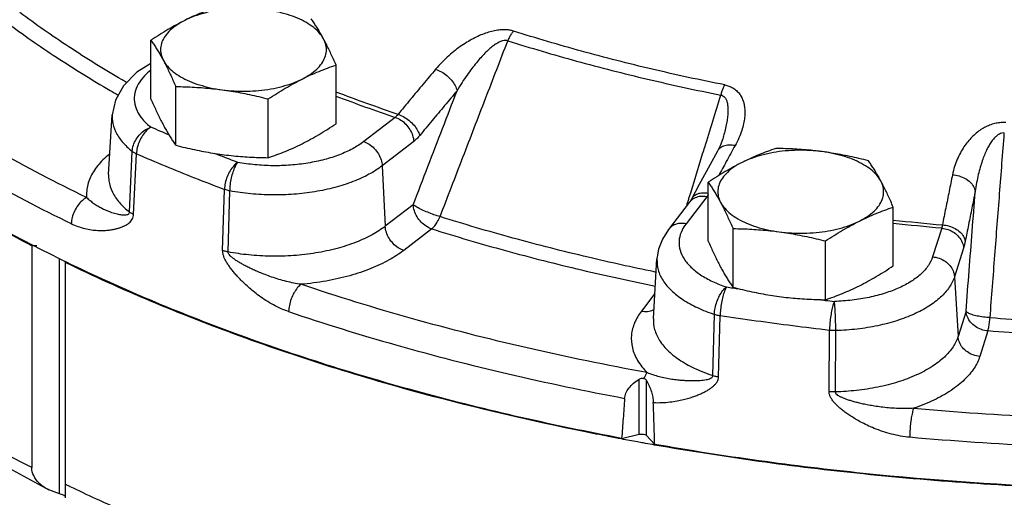
# Model space of a CAD drawing. Extents: x 11 to 166, y -20 to 139.
# Drawn here: x 65 to 71, y 35 to 38 of the extents above; entities that cross this region are included whole.
import ezdxf

# ---------------------------------------------------------------- set-up
doc = ezdxf.new("R2010")
doc.units = 0
doc.header["$LTSCALE"] = 3
doc.header["$MEASUREMENT"] = 0
doc.layers.get('0').update_dxf_attribs({"linetype": 'CONTINUOUS'})

msp = doc.modelspace()

# ---------------------------------------------------------------- linework, layer by layer
at = {"color": 7}
for p, q in [((65.9024, 37.7354), (65.9024, 38.0671)), ((66.9481, 37.5954), (66.9481, 37.9271)), ((66.0425, 37.474), (66.0425, 37.8057)), ((66.5653, 37.404), (66.5653, 37.7357)), ((65.6631, 37.3097), (65.6834, 37.6455)), ((67.2825, 37.6319), (67.1045, 37.4948)), ((69.1335, 37.5102), (69.1335, 37.5102)), ((67.3872, 37.4954), (67.2092, 37.3583)), ((65.7814, 37.097), (65.7966, 37.44)), ((65.8044, 37.0837), (65.8199, 37.4265)), ((69.1036, 37.441), (69.0601, 37.3614)), ((67.2092, 37.3583), (67.2262, 37.0166)), ((69.0601, 37.3614), (69.0011, 37.253)), ((69.0011, 37.253), (68.9564, 37.1703)), ((69.0517, 36.9331), (69.0517, 37.2648)), ((66.3075, 36.88), (66.3174, 37.2251)), ((66.3382, 36.8715), (66.3487, 37.2165)), ((69.0437, 37.1833), (68.9265, 37.0307)), ((67.3844, 37.1384), (67.2262, 37.0166)), ((68.9445, 37.1511), (68.8274, 36.9985)), ((68.9449, 37.1516), (68.9445, 37.1511)), ((70.0973, 36.793), (70.0973, 37.1247)), ((70.3712, 37.0054), (70.3201, 36.844)), ((67.4891, 37.0018), (67.3309, 36.8801)), ((69.1918, 36.6717), (69.1918, 37.0034)), ((65.2573, 36.9065), (65.229, 36.9065)), ((65.229, 36.9065), (65.229, 35.6533)), ((69.7146, 36.6017), (69.7146, 36.9334)), ((70.4945, 36.8931), (70.4434, 36.7316)), ((65.3853, 35.5048), (65.3853, 36.8352)), ((65.4165, 36.8179), (65.4165, 35.4819)), ((68.7419, 36.496), (68.7622, 36.8318)), ((70.4434, 36.7316), (70.4634, 36.3939)), ((68.7504, 36.6368), (68.6744, 36.5378)), ((69.0782, 36.1735), (69.0864, 36.5191)), ((69.1099, 36.1661), (69.1187, 36.5114)), ((70.5089, 36.5374), (70.4634, 36.3939)), ((69.7353, 36.0823), (69.737, 36.4286)), ((69.7702, 36.0808), (69.7726, 36.4271)), ((70.6322, 36.425), (70.5867, 36.2816)), ((68.6617, 35.8416), (68.6617, 36.1529)), ((68.7032, 35.834), (68.7032, 36.1457)), ((68.5624, 35.8184), (68.6617, 35.8416)), ((68.7032, 35.834), (68.7495, 35.7844)), ((64.8899, 35.7645), (65.3248, 35.5278)), ((65.3853, 35.5048), (65.3248, 35.5278))]:
    msp.add_line(p, q, dxfattribs=at)
for points in [[(65.9024, 37.9367), (65.8231, 37.8869), (65.7469, 37.8102), (65.7014, 37.7285), (65.6834, 37.6455)], [(69.1335, 37.5102), (69.1185, 37.4708), (69.1036, 37.441)], [(68.9564, 37.1703), (68.9475, 37.1553), (68.9449, 37.1516)], [(68.8274, 36.9985), (68.7928, 36.9436), (68.7715, 36.8878), (68.7622, 36.8318)]]:
    msp.add_lwpolyline(points, dxfattribs=at)
for points, start_tangent, end_tangent in [([(80.8886, 39.9461), (80.7695, 39.3378), (80.4886, 38.7428), (80.0511, 38.1721), (79.4648, 37.6357), (78.7402, 37.1433), (77.8905, 36.7038), (76.9308, 36.3252), (75.8785, 36.0141), (74.7524, 35.7762), (73.5727, 35.6157), (72.3608, 35.5356), (71.1383, 35.5373), (69.9273, 35.6207), (68.7495, 35.7844)], (-0.060923, -0.998142), (-0.984892, 0.173168)), ([(65.3845, 36.8329), (64.5918, 37.2767), (63.8929, 37.7926), (63.3413, 38.3513), (62.9472, 38.9424), (62.7179, 39.5549), (62.6942, 39.6688)], (-0.897603, 0.440805), (-0.179861, 0.983692)), ([(65.229, 35.6533), (64.3988, 36.1459), (63.7156, 36.6921), (63.193, 37.2811), (62.8414, 37.9012), (62.695, 38.3772)], (-0.889122, 0.457671), (-0.197015, 0.9804)), ([(66.2851, 38.2585), (66.2366, 38.2414), (66.1892, 38.2229), (66.1416, 38.2025), (66.0938, 38.1797)], (-0.947946, -0.31843), (-0.894427, -0.447214)), ([(66.5466, 38.2403), (66.4777, 38.2468), (66.4077, 38.2481), (66.3381, 38.2442), (66.2704, 38.2352), (66.2062, 38.2211), (66.1469, 38.2025), (66.0938, 38.1797)], (-0.991144, 0.132788), (-0.894427, -0.447214)), ([(66.878, 38.0746), (66.8549, 38.1077), (66.8221, 38.1386), (66.7805, 38.1668), (66.731, 38.1916), (66.6746, 38.2124), (66.6127, 38.2287), (66.5466, 38.2403)], (-0.472347, 0.881412), (-0.991144, 0.132788)), ([(65.7658, 37.8289), (65.7388, 37.8444), (65.4382, 38.0301), (65.1604, 38.2243)], (-0.866948, 0.498399), (-0.801671, 0.597765)), ([(66.0938, 38.1797), (66.0458, 38.1545), (65.9981, 38.1274), (65.9507, 38.0984), (65.9024, 38.0671)], (-0.894427, -0.447214), (-0.833042, -0.55321)), ([(66.0938, 38.1797), (66.0481, 38.1531), (66.0108, 38.1234), (65.9828, 38.0913), (65.9646, 38.0575), (65.9568, 38.0227), (65.9594, 37.9877), (65.9725, 37.9533)], (-0.894427, -0.447214), (0.472347, -0.881412)), ([(66.878, 38.0746), (66.8641, 38.0999), (66.8502, 38.1237), (66.8363, 38.1462), (66.8223, 38.1676), (66.808, 38.1885)], (-0.472347, 0.881412), (-0.576392, 0.817173)), ([(65.087, 38.168), (65.3679, 37.9716), (65.6718, 37.7839), (65.7176, 37.7576)], (0.801671, -0.597765), (0.868464, -0.495753)), ([(67.9515, 38.1191), (67.9276, 38.1246), (67.8996, 38.1268), (67.8687, 38.125), (67.8361, 38.1194), (67.8023, 38.1101), (67.7674, 38.0972), (67.7318, 38.0808), (67.696, 38.0612), (67.6597, 38.038), (67.6228, 38.0111), (67.5855, 37.9799), (67.548, 37.9441), (67.5109, 37.9033)], (-0.953009, 0.302941), (-0.644139, -0.764908)), ([(67.9515, 38.1191), (67.9396, 38.1035), (67.9287, 38.0851), (67.9191, 38.0646)], (-0.653455, -0.756966), (-0.383865, -0.923389)), ([(69.1447, 37.8151), (68.7345, 37.9039), (68.3363, 38.0054), (67.9515, 38.1191)], (-0.98093, 0.194363), (-0.953225, 0.302263)), ([(65.9024, 38.0671), (65.9168, 38.0463), (65.9307, 38.0248), (65.9446, 38.0024), (65.9585, 37.9786), (65.9725, 37.9533)], (0.576392, -0.817173), (0.472347, -0.881412)), ([(66.7567, 37.8482), (66.8024, 37.8748), (66.8397, 37.9044), (66.8677, 37.9365), (66.8858, 37.9704), (66.8937, 38.0052), (66.891, 38.0402), (66.878, 38.0746)], (0.894427, 0.447214), (-0.472347, 0.881412)), ([(66.9481, 37.9271), (66.9337, 37.9598), (66.9197, 37.9905), (66.9058, 38.0198), (66.8919, 38.0479), (66.878, 38.0746)], (-0.396649, 0.91797), (-0.472347, 0.881412)), ([(67.5361, 37.071), (67.6655, 37.4067), (67.7932, 37.7379), (67.9191, 38.0646)], (0.359583, 0.933113), (0.359674, 0.933078)), ([(67.9191, 38.0646), (67.9069, 38.0666), (67.8918, 38.0647), (67.8743, 38.0584), (67.8552, 38.0479), (67.8346, 38.0336), (67.8126, 38.0154), (67.7897, 37.9936), (67.766, 37.9686), (67.7413, 37.9399), (67.7155, 37.9073), (67.6887, 37.8703), (67.6608, 37.8287), (67.6322, 37.782)], (-0.942651, 0.33378), (-0.505634, -0.862748)), ([(67.9191, 38.0646), (68.3071, 37.9499), (68.7088, 37.8476), (69.1224, 37.758)], (0.953225, -0.302263), (0.98093, -0.194363)), ([(65.5386, 37.1792), (65.0321, 37.4443), (64.5706, 37.7293), (64.1572, 38.0321)], (-0.900642, 0.434562), (-0.780565, 0.625074)), ([(65.9725, 37.9533), (65.9956, 37.9202), (66.0283, 37.8892), (66.0699, 37.861), (66.1195, 37.8363), (66.1758, 37.8155), (66.2378, 37.7991), (66.3039, 37.7875)], (0.472347, -0.881412), (0.991144, -0.132788)), ([(65.9725, 37.9533), (65.9864, 37.9265), (66.0003, 37.8985), (66.0142, 37.8692), (66.0281, 37.8384), (66.0425, 37.8057)], (0.472347, -0.881412), (0.396649, -0.91797)), ([(64.0513, 37.8965), (64.4705, 37.5895), (64.9384, 37.3005), (65.4519, 37.0317)], (0.780565, -0.625074), (0.900642, -0.434562)), ([(65.9016, 37.8979), (65.8667, 37.8665), (65.8309, 37.8193), (65.8115, 37.7696), (65.809, 37.7191), (65.8236, 37.6691), (65.8549, 37.621), (65.9019, 37.5762)], (-0.78663, -0.617424), (0.787034, -0.616909)), ([(66.7567, 37.8482), (66.8047, 37.8711), (66.8523, 37.8916), (66.8998, 37.91), (66.9481, 37.9271)], (0.894427, 0.447214), (0.947946, 0.31843)), ([(67.5109, 37.9033), (67.4401, 37.8189), (67.3693, 37.734), (67.2987, 37.6487)], (-0.644107, -0.764936), (-0.636608, -0.771188)), ([(67.5109, 37.9033), (67.5434, 37.8892), (67.5744, 37.8678), (67.6011, 37.8412), (67.621, 37.8117), (67.6322, 37.782)], (0.955404, -0.295301), (0.222124, -0.975018)), ([(66.3039, 37.7875), (66.3727, 37.781), (66.4427, 37.7797), (66.5124, 37.7836), (66.58, 37.7927), (66.6442, 37.8067), (66.7036, 37.8253), (66.7567, 37.8482)], (0.991144, -0.132788), (0.894427, 0.447214)), ([(66.5653, 37.7357), (66.6138, 37.7671), (66.6613, 37.7961), (66.7088, 37.8231), (66.7567, 37.8482)], (0.833042, 0.55321), (0.894427, 0.447214)), ([(66.0425, 37.8057), (66.0961, 37.8045), (66.1483, 37.8021), (66.2, 37.7986), (66.2519, 37.7938), (66.3039, 37.7875)], (0.999904, -0.013855), (0.991144, -0.132788)), ([(66.3039, 37.7875), (66.3559, 37.7799), (66.4078, 37.7708), (66.4596, 37.7604), (66.5117, 37.7488), (66.5653, 37.7357)], (0.991144, -0.132788), (0.969202, -0.246267)), ([(69.1447, 37.8151), (69.1365, 37.7985), (69.129, 37.7793), (69.1224, 37.758)], (-0.485703, -0.874124), (-0.266799, -0.963752)), ([(69.1447, 37.8151), (69.1685, 37.8085), (69.1912, 37.7977), (69.2113, 37.783), (69.2279, 37.7648), (69.241, 37.7436), (69.2506, 37.7193), (69.2565, 37.6924), (69.2587, 37.6631), (69.257, 37.6311), (69.2513, 37.5962), (69.2409, 37.5582), (69.2251, 37.5168), (69.2032, 37.4721)], (0.981055, -0.193729), (-0.480536, -0.876975)), ([(65.9024, 37.7354), (65.9168, 37.7027), (65.9307, 37.672), (65.9446, 37.6427), (65.9585, 37.6146), (65.9725, 37.5879)], (0.396649, -0.91797), (0.472347, -0.881412)), ([(66.9478, 37.7515), (67.2825, 37.6319)], (0.935682, -0.352845), (0.947263, -0.320457)), ([(67.2987, 37.6487), (66.9479, 37.7745)], (-0.947221, 0.320581), (-0.93497, 0.354727)), ([(67.3844, 37.1384), (67.4677, 37.3548), (67.5504, 37.5694), (67.6322, 37.782)], (0.359338, 0.933208), (0.359361, 0.933199)), ([(67.6322, 37.782), (67.5617, 37.698), (67.4912, 37.6135), (67.4209, 37.5285)], (-0.644107, -0.764936), (-0.636608, -0.771188)), ([(69.0318, 37.4631), (69.1224, 37.758)], (0.293755, 0.955881), (0.293743, 0.955884)), ([(69.1224, 37.758), (69.1341, 37.754), (69.1444, 37.7456), (69.1527, 37.7327), (69.1586, 37.7159), (69.1621, 37.6954), (69.1631, 37.6713), (69.1618, 37.6441), (69.1581, 37.6139), (69.1519, 37.5805), (69.1431, 37.5436), (69.1335, 37.5102)], (0.986422, -0.164232), (-0.294046, -0.955791)), ([(65.6835, 37.6455), (65.6844, 37.6128), (65.7021, 37.5523), (65.7398, 37.4942), (65.7966, 37.44)], (-0.060266, -0.998182), (0.787034, -0.616909)), ([(67.2987, 37.6487), (67.2948, 37.6439), (67.2908, 37.6395), (67.2867, 37.6355), (67.2825, 37.6319)], (-0.611284, -0.791411), (-0.77984, -0.625978)), ([(67.2825, 37.6319), (67.3139, 37.6168), (67.3424, 37.5931), (67.3654, 37.5631), (67.3808, 37.5295), (67.3872, 37.4954)], (0.951117, -0.308831), (0.049867, -0.998756)), ([(67.2987, 37.6487), (67.3312, 37.6347), (67.3623, 37.6135), (67.3892, 37.587), (67.4093, 37.5578), (67.4209, 37.5285)], (0.955551, -0.294826), (0.232581, -0.972577)), ([(65.7966, 37.44), (65.8031, 37.4742), (65.8186, 37.5077), (65.8417, 37.5377), (65.8704, 37.5612), (65.9019, 37.5762)], (0.050139, 0.998742), (0.952716, 0.303862)), ([(65.9019, 37.5762), (65.8773, 37.5571), (65.855, 37.5299), (65.837, 37.497), (65.825, 37.4615), (65.8199, 37.4265)], (-0.867001, -0.498306), (-0.038803, -0.999247)), ([(65.9573, 37.5523), (65.9019, 37.5762)], (-0.91939, 0.393347), (-0.917006, 0.398874)), ([(65.9725, 37.5879), (65.9864, 37.5626), (66.0003, 37.5388), (66.0142, 37.5163), (66.0281, 37.4949), (66.0425, 37.474)], (0.472347, -0.881412), (0.576392, -0.817173)), ([(66.7567, 37.4828), (66.8047, 37.508), (66.8523, 37.5351), (66.8998, 37.5641), (66.9481, 37.5954)], (0.894427, 0.447214), (0.833042, 0.55321)), ([(70.7339, 37.6022), (70.7071, 37.6023), (70.6784, 37.5985), (70.6492, 37.5903), (70.6207, 37.5782), (70.5932, 37.5624), (70.5668, 37.5429), (70.5419, 37.5202), (70.5186, 37.4942), (70.497, 37.465), (70.4771, 37.432), (70.4593, 37.3949), (70.444, 37.3535), (70.4321, 37.3075)], (-0.997252, 0.074081), (-0.199612, -0.979875)), ([(66.0038, 37.5325), (65.9573, 37.5523)], (-0.921336, 0.388766), (-0.91939, 0.393347)), ([(67.4209, 37.5285), (67.4126, 37.519), (67.4043, 37.5103), (67.3958, 37.5024), (67.3872, 37.4954)], (-0.636607, -0.771188), (-0.792356, -0.610059)), ([(70.725, 37.5433), (70.7116, 37.5427), (70.6971, 37.5376), (70.6821, 37.5278), (70.6673, 37.5137), (70.6529, 37.4956), (70.6388, 37.4736), (70.6253, 37.448), (70.6124, 37.419), (70.6003, 37.3865), (70.5888, 37.3499), (70.5782, 37.3089), (70.5687, 37.2634), (70.5607, 37.2128)], (-0.994731, 0.102521), (-0.13321, -0.991088)), ([(70.6447, 36.5005), (70.6718, 36.8528), (70.6986, 37.2005), (70.725, 37.5433)], (0.076758, 0.99705), (0.076837, 0.997044)), ([(66.0425, 37.474), (66.0961, 37.4609), (66.1483, 37.4493), (66.2, 37.4389), (66.2519, 37.4299), (66.3039, 37.4222)], (0.969202, -0.246267), (0.991144, -0.132788)), ([(67.1045, 37.4948), (67.0424, 37.4549), (66.9678, 37.4208), (66.8827, 37.3934), (66.7897, 37.3736), (66.6913, 37.3619), (66.5904, 37.3586), (66.4898, 37.3639), (66.3925, 37.3776)], (-0.792355, -0.61006), (-0.982913, 0.184073)), ([(66.5653, 37.404), (66.6138, 37.4211), (66.6613, 37.4396), (66.7088, 37.46), (66.7567, 37.4828)], (0.947946, 0.31843), (0.894427, 0.447214)), ([(67.1045, 37.4948), (67.1358, 37.4797), (67.1643, 37.4561), (67.1873, 37.426), (67.2027, 37.3924), (67.2092, 37.3583)], (0.951117, -0.308831), (0.049867, -0.998756)), ([(68.943, 37.1744), (69.0202, 37.4253), (69.0318, 37.4631)], (0.293766, 0.955877), (0.293755, 0.955881)), ([(69.2032, 37.4721), (69.1688, 37.4751), (69.1384, 37.4694), (69.115, 37.4555), (69.1037, 37.441)], (-0.979548, 0.20121), (-0.483946, -0.875098)), ([(69.2032, 37.4721), (69.154, 37.3822)], (-0.480559, -0.876962), (-0.478667, -0.877997)), ([(69.4344, 37.4562), (69.3859, 37.4391), (69.3384, 37.4206), (69.2909, 37.4001), (69.243, 37.3773)], (-0.947946, -0.31843), (-0.894427, -0.447214)), ([(69.6958, 37.438), (69.6438, 37.4443), (69.5919, 37.4491), (69.5401, 37.4526), (69.488, 37.4549), (69.4344, 37.4562)], (-0.991144, 0.132788), (-0.999904, 0.013855)), ([(65.6687, 37.425), (65.6307, 37.3912), (65.5767, 37.3241), (65.5454, 37.2526), (65.5386, 37.1792)], (-0.778981, -0.627047), (0.076838, -0.997044)), ([(65.7966, 37.44), (65.8035, 37.4352), (65.8113, 37.4307), (65.8199, 37.4265)], (0.791327, -0.611393), (0.913658, -0.406483)), ([(65.8199, 37.4265), (65.9826, 37.3574), (66.1484, 37.2903), (66.3174, 37.2251)], (0.917006, -0.398874), (0.935873, -0.352339)), ([(66.3003, 37.4127), (66.2599, 37.4285)], (-0.932681, 0.360703), (-0.931235, 0.364419)), ([(66.3925, 37.3776), (66.3003, 37.4127)], (-0.935873, 0.352339), (-0.932681, 0.360703)), ([(66.3039, 37.4222), (66.3559, 37.4159), (66.4078, 37.4111), (66.4596, 37.4076), (66.5117, 37.4053), (66.5653, 37.404)], (0.991144, -0.132788), (0.999904, -0.013855)), ([(69.6958, 37.438), (69.627, 37.4445), (69.557, 37.4458), (69.4874, 37.4419), (69.4197, 37.4328), (69.3555, 37.4188), (69.2961, 37.4002), (69.243, 37.3773)], (-0.991144, 0.132788), (-0.894427, -0.447214)), ([(69.9572, 37.3862), (69.9036, 37.3993), (69.8514, 37.4109), (69.7997, 37.4213), (69.7478, 37.4303), (69.6958, 37.438)], (-0.969202, 0.246267), (-0.991144, 0.132788)), ([(70.0273, 37.2723), (70.0041, 37.3053), (69.9714, 37.3363), (69.9298, 37.3645), (69.8803, 37.3893), (69.8239, 37.4101), (69.7619, 37.4264), (69.6958, 37.438)], (-0.472347, 0.881412), (-0.991144, 0.132788)), ([(66.3925, 37.3776), (66.37, 37.3577), (66.3495, 37.3297), (66.333, 37.2962), (66.322, 37.2602), (66.3174, 37.2251)], (-0.833057, -0.553186), (-0.035519, -0.999369)), ([(66.3487, 37.2165), (66.3514, 37.2522), (66.3578, 37.2894), (66.3674, 37.3248), (66.3793, 37.3551), (66.3925, 37.3776)], (0.020637, 0.999787), (0.599534, 0.800349)), ([(67.2092, 37.3583), (67.1342, 37.31), (67.044, 37.2687), (66.9412, 37.2357), (66.8288, 37.2117), (66.7099, 37.1976), (66.5879, 37.1936), (66.4663, 37.2), (66.3487, 37.2165)], (-0.792355, -0.61006), (-0.982913, 0.184073)), ([(69.243, 37.3773), (69.195, 37.3522), (69.1474, 37.3251), (69.1, 37.2961), (69.0517, 37.2648)], (-0.894427, -0.447214), (-0.833042, -0.55321)), ([(69.243, 37.3773), (69.1973, 37.3508), (69.1601, 37.3211), (69.132, 37.289), (69.1139, 37.2552), (69.1061, 37.2204), (69.1087, 37.1854), (69.1217, 37.151)], (-0.894427, -0.447214), (0.472347, -0.881412)), ([(69.154, 37.3822), (69.1108, 37.3027)], (-0.478667, -0.877997), (-0.47701, -0.878898)), ([(70.0273, 37.2723), (70.0133, 37.2976), (69.9994, 37.3214), (69.9856, 37.3439), (69.9716, 37.3653), (69.9572, 37.3862)], (-0.472347, 0.881412), (-0.576392, 0.817173)), ([(65.6631, 37.3097), (65.6644, 37.2737), (65.6841, 37.2101), (65.7242, 37.1505), (65.7814, 37.097)], (-0.059916, -0.998203), (0.790174, -0.612883)), ([(70.4321, 37.3075), (70.4131, 37.2135), (70.3941, 37.1192), (70.3751, 37.0243)], (-0.199567, -0.979884), (-0.195475, -0.980709)), ([(70.4321, 37.3075), (70.4695, 37.3008), (70.5039, 37.2864), (70.5322, 37.2656), (70.5517, 37.2403), (70.5607, 37.2128)], (0.997773, -0.066701), (0.119288, -0.99286)), ([(69.0517, 37.2648), (69.066, 37.2439), (69.08, 37.2225), (69.0939, 37.2001), (69.1078, 37.1762), (69.1217, 37.151)], (0.576392, -0.817173), (0.472347, -0.881412)), ([(69.9059, 37.0459), (69.9517, 37.0724), (69.9889, 37.1021), (70.0169, 37.1342), (70.0351, 37.168), (70.0429, 37.2029), (70.0403, 37.2379), (70.0273, 37.2723)], (0.894427, 0.447214), (-0.472347, 0.881412)), ([(70.0973, 37.1247), (70.083, 37.1575), (70.069, 37.1882), (70.0551, 37.2175), (70.0412, 37.2456), (70.0273, 37.2723)], (-0.396649, 0.91797), (-0.472347, 0.881412)), ([(65.5386, 37.1792), (65.5126, 37.1608), (65.489, 37.1341), (65.47, 37.1017), (65.4572, 37.0665), (65.4519, 37.0317)], (-0.887895, -0.460046), (-0.041092, -0.999155)), ([(65.5386, 37.1792), (65.5583, 37.1618), (65.5796, 37.1456), (65.6018, 37.1311), (65.6237, 37.1188), (65.6442, 37.1089), (65.6629, 37.1012), (65.68, 37.095), (65.6958, 37.0902), (65.7104, 37.0865), (65.7239, 37.0837), (65.7363, 37.0819), (65.7478, 37.0811), (65.7584, 37.0812), (65.7675, 37.0827), (65.7748, 37.0856), (65.7796, 37.0904), (65.7814, 37.097)], (0.726077, -0.687614), (0.036363, 0.999339)), ([(66.3487, 37.2165), (66.3377, 37.2189), (66.3272, 37.2218), (66.3174, 37.2251)], (-0.981775, 0.190047), (-0.938733, 0.344645)), ([(68.9368, 37.1541), (68.943, 37.1744)], (0.293767, 0.955877), (0.293766, 0.955877)), ([(69.0088, 37.185), (68.9771, 37.1767), (68.9514, 37.1591)], (-0.995156, -0.098309), (-0.705674, -0.708536)), ([(69.0517, 37.2019), (69.0214, 37.2041), (68.9912, 37.1985), (68.9679, 37.1849), (68.9564, 37.1703)], (-0.98426, 0.176725), (-0.477733, -0.878505)), ([(69.0437, 37.1833), (69.0088, 37.185)], (-0.982075, 0.188492), (-0.995156, -0.098309)), ([(69.0517, 37.1944), (69.0497, 37.1914), (69.0467, 37.1871), (69.0437, 37.1833)], (-0.543438, -0.839449), (-0.630058, -0.776548)), ([(69.0516, 37.1818), (69.0437, 37.1833)], (-0.984084, 0.177702), (-0.983981, 0.178272)), ([(70.5607, 37.2128), (70.5417, 37.1192), (70.5227, 37.0252), (70.5039, 36.9307)], (-0.199567, -0.979884), (-0.195475, -0.980709)), ([(70.5089, 36.5374), (70.5263, 36.7645), (70.5436, 36.9896), (70.5607, 37.2128)], (0.076459, 0.997073), (0.076467, 0.997072)), ([(65.229, 36.9065), (64.7978, 37.1446)], (-0.889122, 0.457671), (-0.860096, 0.510131)), ([(67.4891, 37.0018), (67.4578, 37.017), (67.4293, 37.0406), (67.4063, 37.0706), (67.3908, 37.1043), (67.3844, 37.1384)], (-0.951117, 0.308831), (-0.049867, 0.998756)), ([(67.5361, 37.071), (67.5019, 37.0818), (67.4664, 37.0953), (67.433, 37.1101), (67.4048, 37.125), (67.3844, 37.1384)], (-0.962389, 0.271676), (-0.789163, 0.614183)), ([(68.9302, 37.1324), (68.9368, 37.1541)], (0.293767, 0.955877), (0.293767, 0.955877)), ([(68.9514, 37.1591), (68.9445, 37.1511)], (-0.705674, -0.708536), (-0.608406, -0.793626)), ([(69.1217, 37.151), (69.1449, 37.1179), (69.1776, 37.0869), (69.2192, 37.0587), (69.2687, 37.034), (69.3251, 37.0132), (69.387, 36.9968), (69.4532, 36.9852)], (0.472347, -0.881412), (0.991144, -0.132788)), ([(69.1217, 37.151), (69.1357, 37.1242), (69.1496, 37.0962), (69.1634, 37.0669), (69.1774, 37.0361), (69.1918, 37.0034)], (0.472347, -0.881412), (0.396649, -0.91797)), ([(69.9059, 37.0459), (69.954, 37.0688), (70.0016, 37.0893), (70.049, 37.1077), (70.0973, 37.1247)], (0.894427, 0.447214), (0.947946, 0.31843)), ([(65.4519, 37.0317), (65.4895, 37.0158), (65.5282, 37.004), (65.5662, 36.9966), (65.6016, 36.9931), (65.6327, 36.9928), (65.6596, 36.9946), (65.6831, 36.9978), (65.7038, 37.0021), (65.7222, 37.0072), (65.7387, 37.0131), (65.7534, 37.0196), (65.7667, 37.027), (65.7786, 37.0355), (65.7887, 37.0453), (65.7967, 37.0565), (65.8021, 37.0694), (65.8044, 37.0837)], (0.900641, -0.434563), (0.042209, 0.999109)), ([(65.7814, 37.097), (65.7882, 37.0923), (65.7959, 37.0878), (65.8044, 37.0837)], (0.794965, -0.606655), (0.913921, -0.405891)), ([(67.4891, 37.0018), (67.5062, 37.0191), (67.5223, 37.0427), (67.5361, 37.071)], (0.782643, 0.622471), (0.381562, 0.924343)), ([(68.7464, 36.7593), (68.3736, 36.8416), (67.948, 36.95), (67.5361, 37.071)], (-0.97952, 0.201348), (-0.953982, 0.299864)), ([(67.2262, 37.0166), (67.1528, 36.969), (67.0612, 36.9265), (66.9539, 36.8914), (66.8346, 36.8659), (66.7081, 36.8511), (66.5797, 36.8475), (66.4548, 36.8547), (66.3382, 36.8715)], (-0.792355, -0.61006), (-0.982423, 0.186666)), ([(67.3309, 36.8801), (67.2996, 36.8952), (67.2711, 36.9188), (67.2481, 36.9489), (67.2327, 36.9825), (67.2262, 37.0166)], (-0.951117, 0.308831), (-0.049867, 0.998756)), ([(68.9265, 37.0307), (68.8916, 37.0324), (68.8599, 37.0241), (68.8343, 37.0065), (68.8274, 36.9985)], (-0.982075, 0.188492), (-0.608406, -0.793626)), ([(68.9265, 37.0307), (68.8984, 36.9821), (68.887, 36.9318), (68.8927, 36.8813), (68.9153, 36.832), (68.9542, 36.7854), (69.0082, 36.7426), (69.0759, 36.7051), (69.1553, 36.6737)], (-0.608962, -0.7932), (0.94948, -0.313828)), ([(69.4532, 36.9852), (69.522, 36.9787), (69.592, 36.9774), (69.6616, 36.9813), (69.7293, 36.9904), (69.7935, 37.0044), (69.8528, 37.023), (69.9059, 37.0459)], (0.991144, -0.132788), (0.894427, 0.447214)), ([(69.7146, 36.9334), (69.7631, 36.9648), (69.8105, 36.9938), (69.8581, 37.0208), (69.9059, 37.0459)], (0.833042, 0.55321), (0.894427, 0.447214)), ([(70.0971, 37.0516), (70.3751, 37.0243)], (0.994279, -0.106816), (0.996062, -0.088655)), ([(70.3712, 37.0054), (70.0971, 37.0322)], (-0.996071, 0.088553), (-0.994325, 0.106387)), ([(70.3751, 37.0243), (70.3742, 37.019), (70.3733, 37.0141), (70.3723, 37.0095), (70.3712, 37.0054)], (-0.151893, -0.988397), (-0.268009, -0.963416)), ([(70.3712, 37.0054), (70.4081, 36.9975), (70.4417, 36.9805), (70.4688, 36.9558), (70.4869, 36.9257), (70.4945, 36.8931)], (0.996879, -0.078945), (0.059384, -0.998235)), ([(70.3751, 37.0243), (70.4125, 37.0177), (70.4469, 37.0035), (70.4752, 36.9829), (70.4948, 36.9579), (70.5039, 36.9307)], (0.997801, -0.066287), (0.123168, -0.992386)), ([(67.4891, 37.0018), (67.9055, 36.8795), (68.3358, 36.7699), (68.7529, 36.6785)], (0.953982, -0.299864), (0.980121, -0.198399)), ([(69.1918, 37.0034), (69.2454, 37.0022), (69.2975, 36.9998), (69.3493, 36.9963), (69.4012, 36.9915), (69.4532, 36.9852)], (0.999904, -0.013855), (0.991144, -0.132788)), ([(69.4532, 36.9852), (69.5052, 36.9775), (69.5571, 36.9685), (69.6088, 36.9581), (69.661, 36.9465), (69.7146, 36.9334)], (0.991144, -0.132788), (0.969202, -0.246267)), ([(69.0517, 36.9331), (69.066, 36.9004), (69.08, 36.8697), (69.0939, 36.8404), (69.1078, 36.8123), (69.1217, 36.7856)], (0.396649, -0.91797), (0.472347, -0.881412)), ([(70.5039, 36.9307), (70.5016, 36.9201), (70.4993, 36.9103), (70.4969, 36.9013), (70.4945, 36.8931)], (-0.195475, -0.980709), (-0.301981, -0.953314)), ([(66.6803, 36.5343), (66.6374, 36.5511), (66.5939, 36.5726), (66.552, 36.5974), (66.5136, 36.6238), (66.4802, 36.6496), (66.4517, 36.6738), (66.4272, 36.6965), (66.4057, 36.7179), (66.3868, 36.7382), (66.3701, 36.7574), (66.3553, 36.7759), (66.342, 36.7941), (66.3304, 36.8121), (66.3207, 36.8299), (66.3133, 36.8474), (66.3088, 36.8643), (66.3075, 36.88)], (-0.947489, 0.319787), (0.032353, 0.999477)), ([(66.3382, 36.8715), (66.3275, 36.8739), (66.3172, 36.8768), (66.3075, 36.88)], (-0.981124, 0.193379), (-0.938506, 0.345264)), ([(66.7502, 36.6886), (66.71, 36.6955), (66.6676, 36.705), (66.625, 36.7168), (66.5842, 36.7299), (66.5475, 36.7432), (66.5153, 36.756), (66.4867, 36.7684), (66.4612, 36.7803), (66.4383, 36.7917), (66.4178, 36.8027), (66.3994, 36.8134), (66.3828, 36.824), (66.3681, 36.8344), (66.3556, 36.8445), (66.3461, 36.8543), (66.3401, 36.8634), (66.3382, 36.8715)], (-0.990096, 0.140389), (0.043325, 0.999061)), ([(67.3309, 36.8801), (67.2483, 36.8262), (67.1458, 36.7778), (67.0258, 36.7374), (66.8923, 36.7072), (66.7502, 36.6886)], (-0.792355, -0.61006), (-0.996296, -0.085985)), ([(70.3201, 36.844), (70.2958, 36.7948), (70.2554, 36.7485), (70.2, 36.7062), (70.1311, 36.6691), (70.0508, 36.6385), (69.9613, 36.615), (69.8651, 36.5993), (69.765, 36.592)], (-0.30198, -0.953314), (-0.999542, -0.030277)), ([(70.3201, 36.844), (70.357, 36.8361), (70.3905, 36.819), (70.4176, 36.7943), (70.4358, 36.7643), (70.4434, 36.7316)], (0.996879, -0.078945), (0.059384, -0.998235)), ([(65.4163, 36.8174), (65.3845, 36.8329)], (-0.899282, 0.437368), (-0.897603, 0.440805)), ([(65.4186, 36.8163), (65.4163, 36.8174)], (-0.8994, 0.437127), (-0.899282, 0.437368)), ([(68.4164, 35.8431), (67.5022, 36.0539), (66.4055, 36.3962), (65.4165, 36.8127)], (-0.980984, 0.194088), (-0.899521, 0.436877)), ([(65.4248, 36.8133), (65.4186, 36.8163)], (-0.899724, 0.43646), (-0.8994, 0.437127)), ([(68.5624, 35.8184), (67.4288, 36.0773), (66.3764, 36.411), (65.4248, 36.8133)], (-0.982748, 0.184948), (-0.899724, 0.43646)), ([(68.7622, 36.8318), (68.7622, 36.831), (68.7691, 36.77), (68.7964, 36.7104), (68.8434, 36.654), (68.9087, 36.6024), (68.9905, 36.5569), (69.0864, 36.5191)], (-0.060206, -0.998186), (0.94948, -0.313828)), ([(69.1217, 36.7856), (69.1357, 36.7603), (69.1496, 36.7365), (69.1634, 36.714), (69.1774, 36.6926), (69.1918, 36.6717)], (0.472347, -0.881412), (0.576392, -0.817173)), ([(69.9059, 36.6805), (69.954, 36.7057), (70.0016, 36.7328), (70.049, 36.7618), (70.0973, 36.793)], (0.894427, 0.447214), (0.833042, 0.55321)), ([(68.7576, 36.757), (68.7464, 36.7593)], (-0.97969, 0.200517), (-0.97952, 0.201348)), ([(70.4434, 36.7316), (70.4141, 36.6723), (70.3653, 36.6162), (70.2983, 36.5651), (70.2151, 36.5204), (70.118, 36.4833), (70.0097, 36.4549), (69.8935, 36.436), (69.7726, 36.4271)], (-0.30198, -0.953314), (-0.999542, -0.030277)), ([(66.7502, 36.6886), (66.7293, 36.6682), (66.7103, 36.6397), (66.6949, 36.6058), (66.6846, 36.5695), (66.6803, 36.5343)], (-0.803567, -0.595215), (-0.033011, -0.999455)), ([(68.706, 36.1903), (68.0277, 36.3296), (67.3742, 36.4961), (66.7502, 36.6886)], (-0.983876, 0.178854), (-0.947489, 0.319788)), ([(69.0864, 36.5191), (69.0906, 36.5543), (69.1008, 36.5906), (69.1159, 36.6246), (69.1346, 36.6532), (69.1553, 36.6737)], (0.032533, 0.999471), (0.797555, 0.603246)), ([(69.1553, 36.6737), (69.1443, 36.6509), (69.1344, 36.6202), (69.1263, 36.5846), (69.121, 36.5472), (69.1187, 36.5114)], (-0.52218, -0.852835), (-0.017214, -0.999852)), ([(69.1553, 36.6737), (69.1912, 36.6682)], (0.988486, -0.151309), (0.988824, -0.14909)), ([(69.1918, 36.6717), (69.2454, 36.6586), (69.2975, 36.647), (69.3493, 36.6366), (69.4012, 36.6276), (69.4532, 36.6199)], (0.969202, -0.246267), (0.991144, -0.132788)), ([(69.7146, 36.6017), (69.7631, 36.6188), (69.8105, 36.6372), (69.8581, 36.6577), (69.9059, 36.6805)], (0.947946, 0.31843), (0.894427, 0.447214)), ([(69.1912, 36.6682), (69.2262, 36.663)], (0.988824, -0.14909), (0.989145, -0.146942)), ([(69.4532, 36.6199), (69.5052, 36.6136), (69.5571, 36.6088), (69.6088, 36.6053), (69.661, 36.6029), (69.7146, 36.6017)], (0.991144, -0.132788), (0.999904, -0.013855)), ([(69.6784, 36.6022), (69.7141, 36.598)], (0.99282, -0.119619), (0.993073, -0.117495)), ([(69.7141, 36.598), (69.765, 36.592)], (0.993073, -0.117495), (0.993426, -0.114478)), ([(69.765, 36.592), (69.7566, 36.5688), (69.749, 36.5379), (69.7428, 36.502), (69.7387, 36.4644), (69.737, 36.4286)], (-0.418611, -0.908166), (-0.0132, -0.999913)), ([(69.7726, 36.4271), (69.7721, 36.463), (69.771, 36.5008), (69.7693, 36.537), (69.7673, 36.5684), (69.765, 36.592)], (-0.003552, 0.999994), (-0.120282, 0.99274)), ([(66.6803, 36.5343), (67.2871, 36.3464), (67.9214, 36.1828), (68.5794, 36.0446)], (0.947489, -0.319788), (0.982895, -0.184165)), ([(68.6744, 36.5378), (68.6359, 36.4727), (68.6177, 36.4028), (68.6229, 36.3305), (68.6525, 36.2587), (68.706, 36.1903)], (-0.608962, -0.7932), (0.70153, -0.71264)), ([(68.6744, 36.5378), (68.7093, 36.536), (68.741, 36.5444), (68.7453, 36.5464)], (0.982075, -0.188492), (0.887566, 0.460681)), ([(69.0864, 36.5191), (69.0967, 36.5161), (69.1075, 36.5135), (69.1187, 36.5114)], (0.951473, -0.307732), (0.987312, -0.158793)), ([(69.737, 36.4286), (69.5296, 36.4538), (69.3235, 36.4814), (69.1187, 36.5114)], (-0.993426, 0.114478), (-0.988486, 0.151309)), ([(70.6322, 36.425), (70.5953, 36.4329), (70.5617, 36.4499), (70.5346, 36.4746), (70.5165, 36.5047), (70.5089, 36.5374)], (-0.996879, 0.078945), (-0.059384, 0.998235)), ([(70.6447, 36.5005), (70.6069, 36.5037), (70.5715, 36.5096), (70.5416, 36.5177), (70.5201, 36.5273), (70.5089, 36.5374)], (-0.99896, 0.045585), (-0.486752, 0.87354)), ([(68.7419, 36.496), (68.7485, 36.4342), (68.7772, 36.371), (68.8276, 36.3111), (68.8973, 36.257), (68.9824, 36.2107), (69.0782, 36.1735)], (-0.059539, -0.998226), (0.950446, -0.31089)), ([(70.6322, 36.425), (70.6367, 36.4446), (70.641, 36.4704), (70.6447, 36.5005)], (0.275537, 0.96129), (0.103678, 0.994611)), ([(70.6447, 36.5005), (71.1194, 36.4737), (71.5964, 36.4612), (72.074, 36.463)], (0.997442, -0.071475), (0.999823, 0.018819)), ([(69.7726, 36.4271), (69.7606, 36.4271), (69.7487, 36.4276), (69.737, 36.4286)], (-0.999703, -0.024383), (-0.994258, 0.107007)), ([(70.4634, 36.3939), (70.4351, 36.3355), (70.3861, 36.278), (70.3165, 36.2242), (70.2284, 36.1766), (70.1248, 36.1373), (70.0104, 36.1079), (69.8904, 36.0891), (69.7702, 36.0808)], (-0.30198, -0.953314), (-0.999611, -0.027879)), ([(70.5867, 36.2816), (70.5498, 36.2895), (70.5163, 36.3065), (70.4892, 36.3312), (70.471, 36.3613), (70.4634, 36.3939)], (-0.996879, 0.078945), (-0.059384, 0.998235)), ([(72.0773, 36.3871), (71.5944, 36.3853), (71.1121, 36.3979), (70.6322, 36.425)], (-0.999823, -0.018819), (-0.997442, 0.071475)), ([(70.5867, 36.2816), (70.5551, 36.2156), (70.5009, 36.1505), (70.4241, 36.0892), (70.3267, 36.0345), (70.2119, 35.9886)], (-0.30198, -0.953314), (-0.948312, -0.31734)), ([(68.706, 36.1903), (68.6971, 36.1756), (68.6885, 36.1567)], (-0.588102, -0.808787), (-0.369572, -0.929202)), ([(68.706, 36.1903), (68.739, 36.1786), (68.7743, 36.1683), (68.8104, 36.1601), (68.8455, 36.1538), (68.8777, 36.1495), (68.9065, 36.1468), (68.9325, 36.1453), (68.9562, 36.1446), (68.9778, 36.1448), (68.9975, 36.1456), (69.0154, 36.147), (69.0319, 36.1491), (69.0467, 36.1519), (69.0594, 36.1557), (69.0694, 36.1605), (69.0759, 36.1665), (69.0782, 36.1735)], (0.930706, -0.365768), (0.01205, 0.999927)), ([(69.0782, 36.1735), (69.0883, 36.1706), (69.0989, 36.1681), (69.1099, 36.1661)], (0.952659, -0.30404), (0.987413, -0.158164)), ([(68.5794, 36.0446), (68.5868, 36.0737), (68.6039, 36.1025), (68.6293, 36.1294), (68.6617, 36.1529)], (0.075272, 0.997163), (0.855296, 0.518139)), ([(68.6617, 36.1529), (68.675, 36.1576), (68.6885, 36.1567)], (0.855296, 0.518139), (0.961282, -0.275566)), ([(68.6885, 36.1567), (68.6974, 36.1524), (68.7032, 36.1457)], (0.961281, -0.27557), (0.483315, -0.875446)), ([(68.7032, 36.1457), (68.7185, 36.1146), (68.7304, 36.082), (68.7381, 36.0504), (68.7414, 36.0206)], (0.483315, -0.875446), (0.034485, -0.999405)), ([(68.7414, 36.0206), (68.7893, 36.0206), (68.8348, 36.0241), (68.8759, 36.0301), (68.9116, 36.0376), (68.9425, 36.0459), (68.9697, 36.0546), (68.9938, 36.0637), (69.0152, 36.0729), (69.0344, 36.0824), (69.0517, 36.0922), (69.0672, 36.1025), (69.081, 36.1136), (69.0927, 36.1254), (69.1018, 36.1381), (69.1077, 36.1518), (69.1099, 36.1661)], (0.999205, -0.039859), (0.021279, 0.999774)), ([(70.1902, 35.8245), (70.1391, 35.8313), (70.087, 35.8426), (70.0366, 35.8577), (69.9901, 35.8751), (69.9495, 35.893), (69.9148, 35.9105), (69.8847, 35.9274), (69.8583, 35.9437), (69.835, 35.9594), (69.8144, 35.9747), (69.796, 35.9897), (69.7795, 36.0047), (69.765, 36.02), (69.7527, 36.0354), (69.7433, 36.0511), (69.7373, 36.0669), (69.7353, 36.0823)], (-0.99612, 0.088001), (0.009233, 0.999957)), ([(69.7702, 36.0808), (69.7585, 36.0808), (69.7468, 36.0813), (69.7353, 36.0823)], (-0.999774, -0.021258), (-0.99419, 0.107641)), ([(70.2119, 35.9886), (70.1705, 35.9868), (70.1266, 35.9872), (70.0821, 35.9897), (70.0393, 35.9939), (70.0004, 35.9991), (69.966, 36.0049), (69.9352, 36.0109), (69.9075, 36.0172), (69.8826, 36.0235), (69.86, 36.03), (69.8396, 36.0366), (69.8211, 36.0433), (69.8045, 36.0504), (69.7904, 36.0578), (69.7795, 36.0654), (69.7725, 36.0731), (69.7702, 36.0808)], (-0.997435, -0.071577), (0.020551, 0.999789)), ([(68.5794, 36.0446), (68.5709, 35.9316), (68.5624, 35.8184)], (-0.075272, -0.997163), (-0.075168, -0.997171)), ([(68.7495, 35.7844), (68.7455, 35.9025), (68.7414, 36.0206)], (-0.034437, 0.999407), (-0.034485, 0.999405)), ([(70.2119, 35.9886), (70.2054, 35.9652), (70.1995, 35.9341), (70.1948, 35.898), (70.1916, 35.8604), (70.1902, 35.8245)], (-0.33319, -0.94286), (-0.010224, -0.999948)), ([(70.2119, 35.9886), (70.9387, 35.9396), (71.671, 35.9204), (72.404, 35.9311)], (0.99612, -0.088003), (0.999383, 0.035119)), ([(68.5617, 35.815), (68.4164, 35.8431)], (-0.982774, 0.18481), (-0.980984, 0.194088)), ([(68.6617, 35.8416), (68.6776, 35.843), (68.6928, 35.8402), (68.7032, 35.834)], (0.97388, 0.227064), (0.682038, -0.731317)), ([(68.6522, 35.7983), (68.5617, 35.815)], (-0.983828, 0.179115), (-0.982774, 0.18481)), ([(68.6848, 35.7924), (68.6522, 35.7983)], (-0.984197, 0.177076), (-0.983828, 0.179115)), ([(68.697, 35.7902), (68.6848, 35.7924)], (-0.984334, 0.176312), (-0.984197, 0.177076)), ([(68.749, 35.781), (68.697, 35.7902)], (-0.984908, 0.173078), (-0.984334, 0.176312)), ([(72.1525, 35.5268), (71.211, 35.5316), (69.9294, 35.6172), (68.749, 35.781)], (-0.999785, -0.020749), (-0.984908, 0.173078)), ([(72.4128, 35.7663), (71.6696, 35.7554), (70.9271, 35.7748), (70.1902, 35.8245)], (-0.999383, -0.035119), (-0.99612, 0.088003)), ([(65.3248, 35.5278), (65.3201, 35.5302), (65.2709, 35.5652), (65.2395, 35.6078), (65.229, 35.6533)], (-0.891942, 0.452151), (0, 1)), ([(65.4436, 35.5464), (65.4165, 35.5595)], (-0.90093, 0.433964), (-0.899521, 0.436877)), ([(65.3973, 35.5012), (65.3853, 35.5048)], (-0.943437, 0.331552), (-0.964814, 0.262932)), ([(65.4464, 35.5451), (65.4436, 35.5464)], (-0.901075, 0.433663), (-0.90093, 0.433964)), ([(65.7697, 35.3968), (65.591, 35.477), (65.4464, 35.5451)], (-0.916337, 0.400409), (-0.901075, 0.433663)), ([(65.4165, 35.4892), (65.4142, 35.4927), (65.4074, 35.497), (65.3973, 35.5012)], (0, 1), (-0.943437, 0.331552))]:
    msp.add_spline(points, degree=3, dxfattribs=dict(at, start_tangent=start_tangent, end_tangent=end_tangent))

doc.saveas('drawing.dxf')
